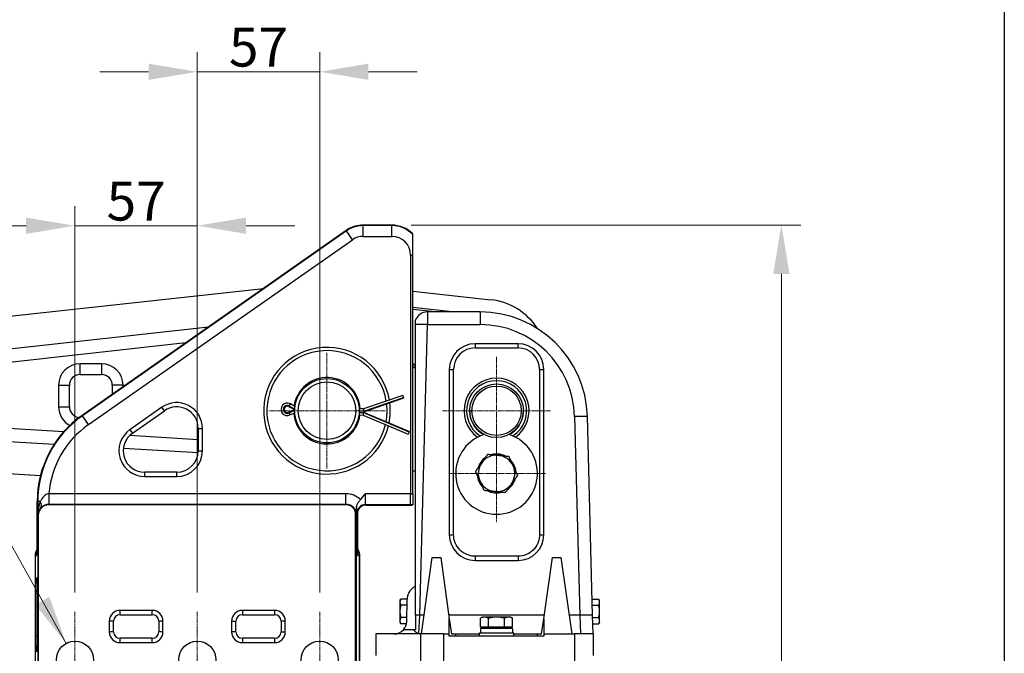
# Model space of a CAD drawing. Units: millimetres. Extents: x 141 to 1900, y 18 to 2476.
# Drawn here: x 575 to 1034, y 720 to 1015 of the extents above; entities that cross this region are included whole.
import ezdxf

# ---------------------------------------------------------------- set-up
doc = ezdxf.new("R2010")
doc.units = ezdxf.units.MM
doc.header["$LTSCALE"] = 9.090909
doc.linetypes.add('CHAIN', pattern=[0.3543, 0.2362, -0.0295, 0.0591, -0.0295])
doc.linetypes.add('LONG_DASH_DOTTED', pattern=[0.3001, 0.2362, -0.0295, 0.0049, -0.0295])
for name, color, linetype, lineweight in [('Center Mark(Hillmar_metric)', 7, 'LONG_DASH_DOTTED', 18), ('Dimensions(Hillmar_metric)', 7, 'Continuous', 13), ('Sketch Geometry(Hillmar_metric)', 7, 'Continuous', 25), ('Symbols(Hillmar_metric)', 7, 'Continuous', 18), ('Visible Edges(Hillmar_metric)', 7, 'Continuous', 25)]:
    doc.layers.add(name, color=color, linetype=linetype, lineweight=lineweight)
doc.layers.add('Visible Tangent Edges(Hillmar_Metric)', color=7, linetype='Continuous', lineweight=25, true_color=0xc0c0c0)
doc.styles.add('Hillmar_metric_Dimensions', font='arial.ttf')
doc.dimstyles.new('DEFAULT-ISO-Method 1b-Hillmar_metric', dxfattribs={"dimscale": 9.090909, "dimtxt": 2, "dimasz": 2.5, "dimexe": 1, "dimexo": 1, "dimgap": 0.25, "dimtad": 1, "dimtih": 1, "dimtoh": 1, "dimrnd": 1e-08, "dimdsep": 46, "dimtxsty": 'Hillmar_metric_Dimensions', "dimcen": 0.09, "dimdle": 8, "dimclrd": 7, "dimclre": 7, "dimclrt": 7, "dimazin": 2, "dimtfac": 0.75, "dimtmove": 0, "dimatfit": 3, "dimfxl": 1, "dimtolj": 1, "dimlwd": 9, "dimlwe": 9, "dimarcsym": 0})
doc.dimstyles.new('DEFAULT-ISO-Method 1b-Hillmar_metric$7', dxfattribs={"dimscale": 9.090909, "dimtxt": 2, "dimasz": 2.5, "dimexe": 1, "dimexo": 1, "dimgap": 0.25, "dimtad": 1, "dimtih": 1, "dimtoh": 1, "dimrnd": 1e-08, "dimdsep": 46, "dimtxsty": 'Hillmar_metric_Dimensions', "dimcen": 0.09, "dimdle": 8, "dimclrd": 7, "dimclre": 7, "dimclrt": 7, "dimazin": 2, "dimtfac": 0.75, "dimtmove": 0, "dimatfit": 3, "dimfxl": 1, "dimtolj": 1, "dimlwd": 15, "dimlwe": 9, "dimarcsym": 0})

# ---------------------------------------------------------------- blocks, each defined once
blk = doc.blocks.new('*D24')
at = {"layer": 'Defpoints', "color": 0, "linetype": 'Continuous', "transparency": 16777216}
for p in [(748.43, 919.54), (748.43, 336.58), (929.92, 336.58)]:
    blk.add_point(p, dxfattribs=at)
at = {"layer": 'Dimensions(Hillmar_metric)', "color": 7, "linetype": 'Continuous', "lineweight": 9, "transparency": 16777216}
for p, q in [((757.52, 919.54), (939.01, 919.54)), ((929.92, 896.81), (929.92, 639.62)), ((929.92, 359.31), (929.92, 616.5)), ((757.52, 336.58), (939.01, 336.58))]:
    blk.add_line(p, q, dxfattribs=at)
at = {"layer": 'Dimensions(Hillmar_metric)', "color": 7, "linetype": 'Continuous', "transparency": 16777216}
for points in [[(926.13, 896.81), (933.71, 896.81), (929.92, 919.54)], [(926.13, 359.31), (933.71, 359.31), (929.92, 336.58)]]:
    blk.add_solid(points, dxfattribs=at)
at = {"layer": 'Dimensions(Hillmar_metric)', "color": 7, "linetype": 'Continuous', "lineweight": 13, "transparency": 16777216, "insert": (929.92, 628.06), "char_height": 18.182, "attachment_point": 5, "style": 'Hillmar_metric_Dimensions'}
blk.add_mtext('\\A1;583', dxfattribs=at)
blk = doc.blocks.new('*D28')
at = {"layer": 'Defpoints', "color": 0, "linetype": 'Continuous', "transparency": 16777216}
for p in [(714.83, 990.97), (657.83, 739.35), (714.83, 739.35)]:
    blk.add_point(p, dxfattribs=at)
at = {"layer": 'Dimensions(Hillmar_metric)', "color": 7, "linetype": 'Continuous', "lineweight": 9, "transparency": 16777216}
for p, q in [((657.83, 748.44), (657.83, 1000.06)), ((714.83, 748.44), (714.83, 1000.06)), ((635.1, 990.97), (612.38, 990.97)), ((657.83, 990.97), (680.56, 990.97)), ((680.56, 990.97), (692.1, 990.97)), ((714.83, 990.97), (692.1, 990.97)), ((737.56, 990.97), (760.28, 990.97))]:
    blk.add_line(p, q, dxfattribs=at)
at = {"layer": 'Dimensions(Hillmar_metric)', "color": 7, "linetype": 'Continuous', "transparency": 16777216}
for points in [[(635.1, 994.76), (635.1, 987.18), (657.83, 990.97)], [(737.56, 994.76), (737.56, 987.18), (714.83, 990.97)]]:
    blk.add_solid(points, dxfattribs=at)
at = {"layer": 'Dimensions(Hillmar_metric)', "color": 7, "linetype": 'Continuous', "lineweight": 13, "transparency": 16777216, "insert": (686.33, 1002.49), "char_height": 18.182, "attachment_point": 5, "style": 'Hillmar_metric_Dimensions'}
blk.add_mtext('\\A1;57', dxfattribs=at)
blk = doc.blocks.new('*D29')
at = {"layer": 'Defpoints', "color": 0, "linetype": 'Continuous', "transparency": 16777216}
for p in [(657.83, 919.24), (600.83, 739.35), (657.83, 739.35)]:
    blk.add_point(p, dxfattribs=at)
at = {"layer": 'Dimensions(Hillmar_metric)', "color": 7, "linetype": 'Continuous', "lineweight": 9, "transparency": 16777216}
for p, q in [((600.83, 748.44), (600.83, 928.34)), ((657.83, 748.44), (657.83, 928.34)), ((578.1, 919.24), (555.38, 919.24)), ((600.83, 919.24), (623.56, 919.24)), ((623.56, 919.24), (635.1, 919.24)), ((657.83, 919.24), (635.1, 919.24)), ((680.56, 919.24), (703.28, 919.24))]:
    blk.add_line(p, q, dxfattribs=at)
at = {"layer": 'Dimensions(Hillmar_metric)', "color": 7, "linetype": 'Continuous', "transparency": 16777216}
for points in [[(578.1, 923.03), (578.1, 915.46), (600.83, 919.24)], [(680.56, 923.03), (680.56, 915.46), (657.83, 919.24)]]:
    blk.add_solid(points, dxfattribs=at)
at = {"layer": 'Dimensions(Hillmar_metric)', "color": 7, "linetype": 'Continuous', "lineweight": 13, "transparency": 16777216, "insert": (629.33, 930.76), "char_height": 18.182, "attachment_point": 5, "style": 'Hillmar_metric_Dimensions'}
blk.add_mtext('\\A1;57', dxfattribs=at)

msp = doc.modelspace()

# ---------------------------------------------------------------- linework, layer by layer
at = {"layer": 'Center Mark(Hillmar_metric)', "linetype": 'CHAIN'}
for p, q in [((718.23, 860.111), (718.23, 806.013)), ((797.23, 858.198), (797.23, 807.925)), ((745.279, 833.062), (691.181, 833.062)), ((822.367, 833.062), (772.094, 833.062)), ((797.23, 826.589), (797.23, 781.135)), ((819.958, 803.862), (775.094, 803.862)), ((600.83, 739.345), (600.83, 694.778)), ((657.83, 739.345), (657.83, 694.778)), ((714.83, 739.345), (714.83, 694.778))]:
    msp.add_line(p, q, dxfattribs=at)
at = {"layer": 'Sketch Geometry(Hillmar_metric)'}
msp.add_line((1033.771, 1461.253), (1033.771, 224.944), dxfattribs=at)
at = {"layer": 'Visible Edges(Hillmar_metric)'}
for p, q in [((748.43, 919.54), (735.13, 919.54)), ((727.113, 917.012), (604.138, 830.904)), ((758.23, 915.528), (758.23, 915.529)), ((758.23, 794.328), (758.23, 905.562)), ((538.999, 873.609), (688.596, 890.042)), ((758.23, 888.826), (794.574, 884.75)), ((758.23, 881.279), (778.001, 879.062)), ((758.23, 880.399), (770.152, 879.062)), ((789.595, 879.062), (765.003, 879.062)), ((552.361, 859.987), (663.035, 872.144)), ((759.43, 873.266), (759.43, 875.285)), ((759.43, 737.87), (759.43, 873.266)), ((553.035, 853.852), (652.518, 864.78)), ((787.23, 862.335), (807.23, 862.335)), ((603.23, 849.937), (613.23, 849.937)), ((777.23, 786.371), (777.23, 852.335)), ((817.23, 852.335), (817.23, 786.371)), ((598.23, 834.937), (598.23, 844.937)), ((618.23, 844.937), (618.23, 840.772)), ((753.498, 840.191), (735.27, 833.922)), ((753.498, 840.191), (753.828, 839.231)), ((700.387, 835.001), (703.239, 833.581)), ((703.289, 835.03), (701.166, 836.228)), ((703.289, 835.03), (703.007, 834.025)), ((703.36, 835.028), (703.289, 835.03)), ((753.939, 838.91), (735.22, 832.473)), ((753.828, 839.231), (753.939, 838.91)), ((627.582, 822.606), (642.494, 833.048)), ((703.239, 833.581), (700.296, 832.363)), ((700.988, 831.084), (703.189, 832.132)), ((703.189, 832.132), (702.976, 833.155)), ((703.189, 832.132), (703.259, 832.13)), ((733.101, 831.096), (735.17, 831.024)), ((735.27, 833.922), (733.201, 833.994)), ((735.17, 831.024), (735.393, 832.032)), ((735.17, 831.024), (756.076, 822.173)), ((735.22, 832.473), (756.604, 823.419)), ((735.27, 833.922), (735.423, 832.901)), ((842.001, 737.826), (839.577, 830.371)), ((595.592, 823.287), (553.474, 825.798)), ((658.23, 819.554), (626.223, 821.462)), ((658.23, 824.856), (658.23, 814.415)), ((756.472, 823.107), (756.076, 822.173)), ((756.604, 823.419), (756.472, 823.107)), ((591.098, 817.373), (553.106, 819.637)), ((658.176, 813.375), (623.372, 815.449)), ((584.73, 802.726), (538.999, 805.451)), ((648.23, 804.415), (633.318, 804.415)), ((759.43, 804.937), (758.23, 804.937)), ((758.23, 794.328), (758.23, 789.444)), ((794.186, 795.339), (794.229, 795.617)), ((795.106, 795.531), (795.037, 795.082)), ((583.252, 790.783), (583.252, 775.562)), ((588.706, 789.415), (588.671, 789.415)), ((726.955, 789.415), (588.706, 789.415)), ((588.706, 789.373), (726.955, 789.373)), ((726.989, 789.415), (726.955, 789.415)), ((736.408, 789.084), (757.408, 789.084)), ((758.23, 789.444), (758.23, 789.153)), ((758.23, 789.153), (758.23, 789.152)), ((583.748, 704.562), (583.748, 784.415)), ((731.32, 785.384), (731.32, 703.592)), ((732.408, 775.562), (732.408, 785.084)), ((582.23, 765.562), (582.23, 490.562)), ((733.43, 490.562), (733.43, 765.562)), ((762.23, 729.062), (767.23, 764.639)), ((767.23, 764.639), (771.23, 764.639)), ((771.23, 764.639), (775.23, 736.177)), ((807.23, 765.275), (787.23, 765.275)), ((819.23, 736.177), (823.23, 764.639)), ((823.23, 764.639), (827.23, 764.639)), ((827.23, 764.639), (832.23, 729.062)), ((583.487, 748.062), (583.487, 728.062)), ((752.205, 744.562), (752.652, 745.335)), ((752.205, 744.562), (752.205, 743.892)), ((752.205, 743.892), (752.205, 739.562)), ((755.661, 745.335), (752.652, 745.335)), ((755.383, 734.905), (755.65, 745.093)), ((841.804, 745.335), (844.809, 745.335)), ((845.255, 744.562), (844.809, 745.335)), ((845.255, 743.892), (845.255, 744.562)), ((845.255, 739.562), (845.255, 743.892)), ((636.83, 740.062), (621.83, 740.062)), ((693.83, 740.062), (678.83, 740.062)), ((752.205, 739.562), (752.205, 735.232)), ((755.581, 742.449), (752.652, 742.449)), ((841.88, 742.449), (844.809, 742.449)), ((845.255, 735.232), (845.255, 739.562)), ((616.83, 735.062), (616.83, 730.062)), ((641.83, 730.062), (641.83, 735.062)), ((673.83, 735.062), (673.83, 730.062)), ((698.83, 730.062), (698.83, 735.062)), ((752.205, 735.232), (752.205, 734.562)), ((752.205, 734.562), (752.652, 733.788)), ((755.43, 736.675), (752.652, 736.675)), ((775.23, 729.062), (775.23, 736.177)), ((775.23, 736.177), (776.23, 729.062)), ((790.73, 736.962), (789.725, 736.381)), ((789.725, 732.262), (789.725, 736.381)), ((791.601, 736.962), (790.73, 736.962)), ((797.23, 736.962), (791.601, 736.962)), ((793.477, 732.262), (793.477, 736.381)), ((802.859, 736.962), (797.23, 736.962)), ((800.983, 732.262), (800.983, 736.381)), ((803.73, 736.962), (802.859, 736.962)), ((803.73, 736.962), (804.736, 736.381)), ((804.736, 732.262), (804.736, 736.381)), ((818.23, 729.062), (819.23, 736.177)), ((819.23, 736.177), (819.23, 729.062)), ((842.23, 729.062), (842.001, 737.826)), ((842.031, 736.675), (844.809, 736.675)), ((845.255, 734.562), (844.809, 733.788)), ((845.255, 734.562), (845.255, 735.232)), ((755.249, 733.788), (752.652, 733.788)), ((758.589, 731.062), (753.857, 731.062)), ((789.23, 729.662), (805.23, 729.662)), ((789.23, 728.062), (789.23, 729.662)), ((793.477, 732.262), (789.725, 732.262)), ((804.63, 731.662), (789.83, 731.662)), ((789.83, 731.662), (789.83, 729.662)), ((791.53, 732.262), (791.53, 731.662)), ((800.983, 732.262), (793.477, 732.262)), ((804.736, 732.262), (800.983, 732.262)), ((802.93, 732.262), (802.93, 731.662)), ((804.63, 731.662), (804.63, 729.662)), ((805.23, 728.062), (805.23, 729.662)), ((842.106, 733.788), (844.809, 733.788)), ((621.83, 725.062), (636.83, 725.062)), ((678.83, 725.062), (693.83, 725.062)), ((761.765, 729.062), (741.03, 729.062)), ((741.03, 729.062), (741.03, 719.062)), ((772.56, 729.062), (761.765, 729.062)), ((772.56, 729.062), (775.23, 729.062)), ((775.23, 728.062), (775.23, 729.062)), ((819.23, 728.062), (775.23, 728.062)), ((776.23, 729.062), (776.475, 729.062)), ((778.23, 729.08), (789.23, 729.08)), ((805.23, 729.08), (816.23, 729.08)), ((817.986, 729.062), (818.23, 729.062)), ((819.23, 729.062), (833.536, 729.062)), ((819.23, 729.062), (819.23, 728.062)), ((842.23, 729.062), (833.536, 729.062)), ((842.23, 729.062), (842.23, 719.062))]:
    msp.add_line(p, q, dxfattribs=at)
for centre, radius in [((718.23, 833.062), 15), ((718.23, 833.062), 13.413), ((797.23, 833.062), 12.5), ((797.23, 833.062), 11.5), ((600.83, 717.062), 8.647), ((657.83, 717.062), 8.647), ((714.83, 717.062), 8.647)]:
    msp.add_circle(centre, radius, dxfattribs=at)
for centre, radius, start, end in [((735.13, 905.562), 13.978, 90, 125), ((748.43, 905.562), 13.978, 45.48501, 90), ((791.23, 854.937), 30, 32.99753, 83.6001), ((765.003, 873.062), 6, 90, 158.24928), ((789.595, 829.062), 50, 1.5, 90), ((787.23, 852.335), 10, 90, 180), ((807.23, 852.335), 10, 0, 90), ((718.23, 833.062), 28, 9.25706, 346.77389), ((718.23, 832.937), 45.875, 28.61992, 29.31551), ((762.121, 856.887), 5, 218.90717, 237.44122), ((762.121, 856.887), 4.125, 208.61992, 229.28455), ((603.23, 844.937), 5, 90, 180), ((613.23, 844.937), 5, 0, 90), ((718.23, 833.062), 15.5, 3.38325, 171.85557), ((797.23, 833.062), 15.155, 305.62444, 234.37556), ((797.23, 833.062), 14, 302.9948, 237.0052), ((603.23, 834.937), 5, 180, 265.36786), ((648.23, 824.856), 10, 0, 125), ((699.741, 833.702), 2.9, 60.56923, 295.46172), ((699.741, 833.702), 1.45, 63.54113, 292.48982), ((718.23, 833.062), 28, 349.59804, 6.43292), ((632.23, 790.783), 48.978, 125, 180), ((718.23, 833.062), 15.5, 177.17694, 178.85401), ((718.23, 833.062), 15.5, 184.17539, 352.6477), ((797.23, 832.937), 12.5, 179.71352, 241.48562), ((797.23, 832.937), 12.5, 298.51438, 0.28648), ((633.318, 814.415), 10, 125, 270), ((797.23, 803.862), 19.05, 107.79503, 72.20497), ((648.23, 814.415), 10, 270, 0), ((797.23, 803.862), 8.5, 84.34135, 144.34135), ((797.23, 803.862), 9.05, 64.26342, 104.41929), ((797.23, 803.862), 8.5, 24.34135, 84.34135), ((797.23, 803.862), 9.05, 124.26342, 164.41929), ((797.23, 803.862), 8.5, 144.34135, 204.34135), ((797.23, 803.862), 9.05, 4.26342, 44.41929), ((797.23, 803.862), 8.5, 324.34135, 24.34135), ((797.23, 803.862), 9.05, 184.26342, 224.41929), ((797.23, 803.862), 8.5, 204.34135, 264.34135), ((797.23, 803.862), 8.5, 264.34135, 324.34135), ((797.23, 803.862), 9.05, 304.26342, 344.41929), ((797.23, 803.862), 9.05, 244.26342, 250.34614), ((797.23, 803.862), 9.05, 250.34614, 255.97554), ((797.23, 803.862), 9.05, 255.97554, 284.41929), ((736.408, 785.084), 4, 90, 180), ((757.408, 794.084), 5, 270, 279.46102), ((621.83, 735.062), 5, 90, 180), ((636.83, 735.062), 5, 0, 90), ((678.83, 735.062), 5, 90, 180), ((693.83, 735.062), 5, 0, 90), ((749.385, 735.062), 6, 318.18969, 358.5), ((621.83, 730.062), 5, 180, 270), ((636.83, 730.062), 5, 270, 0), ((678.83, 730.062), 5, 180, 270), ((693.83, 730.062), 5, 270, 0), ((749.385, 735.062), 6, 270, 318.18969)]:
    msp.add_arc(centre, radius, start, end, dxfattribs=at)
for centre, major_axis, ratio, start_param, end_param in [((775.23, 786.371), (0, -76.403), 0.0261769, 1.4261862, 1.5707963), ((819.23, 786.371), (0, -76.403), 0.0261769, 4.712389, 4.8569991), ((587.231, 765.562), (5.001, 0), 0.9998477, 2.508034, 3.1415927)]:
    msp.add_ellipse(centre, major_axis=major_axis, ratio=ratio, start_param=start_param, end_param=end_param, dxfattribs=at)
for points, weights in [([(758.23, 915.182), (758.23, 915.354), (758.23, 915.528)], [1, 1.00007783807, 1]), ([(790.324, 808.817), (791.652, 810.667), (793.185, 812.804)], [1, 1.0379548493, 1]), ([(793.185, 812.804), (795.802, 812.545), (798.068, 812.32)], [1, 1.0379548493, 1]), ([(798.068, 812.32), (800.335, 812.096), (802.952, 811.836)], [1, 1.0379548493, 1]), ([(787.463, 804.83), (788.996, 806.966), (790.324, 808.817)], [1, 1.0379548493, 1]), ([(802.952, 811.836), (804.036, 809.44), (804.975, 807.365)], [1, 1.0379548493, 1]), ([(804.975, 807.365), (805.913, 805.29), (806.997, 802.894)], [1, 1.0379548493, 1]), ([(789.486, 800.358), (788.547, 802.433), (787.463, 804.83)], [1, 1.0379548493, 1]), ([(806.997, 802.894), (805.464, 800.757), (804.137, 798.907)], [1, 1.0379548493, 1]), ([(791.509, 795.887), (790.425, 798.283), (789.486, 800.358)], [1, 1.0379548493, 1]), ([(804.137, 798.907), (802.809, 797.056), (801.276, 794.919)], [1, 1.0379548493, 1]), ([(796.392, 795.403), (794.126, 795.628), (791.509, 795.887)], [1, 1.0379548493, 1]), ([(801.276, 794.919), (798.659, 795.179), (796.392, 795.403)], [1, 1.0379548493, 1]), ([(752.652, 745.335), (752.205, 744.562), (752.205, 743.892)], [1, 1.0379548493, 1]), ([(752.205, 743.892), (752.205, 743.222), (752.652, 742.449)], [1, 1.0379548493, 1]), ([(845.255, 743.892), (845.255, 744.562), (844.809, 745.335)], [1, 1.0379548493, 1]), ([(844.809, 742.449), (845.255, 743.222), (845.255, 743.892)], [1, 1.0379548493, 1]), ([(752.652, 742.449), (752.205, 740.902), (752.205, 739.562)], [1, 1.0379548493, 1]), ([(752.205, 739.562), (752.205, 738.222), (752.652, 736.675)], [1, 1.0379548493, 1]), ([(845.255, 739.562), (845.255, 740.902), (844.809, 742.449)], [1, 1.0379548493, 1]), ([(844.809, 736.675), (845.255, 738.222), (845.255, 739.562)], [1, 1.0379548493, 1]), ([(752.652, 736.675), (752.205, 735.902), (752.205, 735.232)], [1, 1.0379548493, 1]), ([(752.205, 735.232), (752.205, 734.562), (752.652, 733.788)], [1, 1.0379548493, 1]), ([(791.601, 736.962), (790.73, 736.962), (789.725, 736.381)], [1, 1.0379548493, 1]), ([(793.477, 736.381), (792.472, 736.962), (791.601, 736.962)], [1, 1.0379548493, 1]), ([(797.23, 736.962), (795.489, 736.962), (793.477, 736.381)], [1, 1.0379548493, 1]), ([(800.983, 736.381), (798.972, 736.962), (797.23, 736.962)], [1, 1.0379548493, 1]), ([(802.859, 736.962), (801.989, 736.962), (800.983, 736.381)], [1, 1.0379548493, 1]), ([(804.736, 736.381), (803.73, 736.962), (802.859, 736.962)], [1, 1.0379548493, 1]), ([(845.255, 735.232), (845.255, 735.902), (844.809, 736.675)], [1, 1.0379548493, 1]), ([(844.809, 733.788), (845.255, 734.562), (845.255, 735.232)], [1, 1.0379548493, 1])]:
    msp.add_rational_spline(points, weights, degree=2, dxfattribs=at)
for points, knots in [([(758.23, 905.562), (758.23, 907.714), (758.23, 910.296), (758.23, 912.564), (758.23, 912.892), (758.23, 913.506), (758.23, 913.792), (758.23, 914.203), (758.23, 914.38), (758.23, 914.685), (758.23, 914.814), (758.23, 914.994), (758.23, 915.066), (758.23, 915.155), (758.23, 915.177), (758.23, 915.182)], [0, 0, 0, 0, 0.6457866, 0.6457866, 0.7474626, 0.7474626, 0.8491387, 0.8491387, 0.9244379, 0.9244379, 0.9997371, 0.9997371, 1.0658214, 1.0658214, 1.1232773, 1.1232773, 1.1232773, 1.1232773]), ([(736.008, 794.328), (736.005, 794.325), (736.002, 794.322), (735.269, 793.502), (734.502, 792.639), (733.842, 791.699)], [-0.00130999, -0.00130999, -0.00130999, -0.00130999, 0, 0, 0.3286051, 0.3286051, 0.3286051, 0.3286051]), ([(583.748, 784.415), (583.748, 784.779), (583.788, 785.143), (583.948, 785.855), (584.066, 786.201), (584.498, 787.115), (584.885, 787.64), (585.815, 788.489), (586.34, 788.815), (587.484, 789.259), (588.093, 789.373), (588.706, 789.373)], [-0.78070561, -0.78070561, -0.78070561, -0.78070561, -0.67124344, -0.67124344, -0.56178415, -0.56178415, -0.36808403, -0.36808403, -0.18403534, -0.18403534, 0, 0, 0, 0]), ([(726.955, 789.373), (726.969, 789.373), (726.983, 789.373), (727.012, 789.372), (727.027, 789.372), (727.041, 789.372)], [-0.0086531714, -0.0086531714, -0.0086531714, -0.0086531714, -0.0043265856, -0.0043265856, 0, 0, 0, 0]), ([(727.041, 789.372), (727.393, 789.366), (727.744, 789.32), (728.404, 789.155), (728.714, 789.042), (729.443, 788.681), (729.842, 788.396), (730.554, 787.674), (730.852, 787.229), (731.225, 786.308), (731.32, 785.848), (731.32, 785.384)], [-0.64505087, -0.64505087, -0.64505087, -0.64505087, -0.54005701, -0.54005701, -0.44215896, -0.44215896, -0.29726942, -0.29726942, -0.13920227, -0.13920227, 0, 0, 0, 0]), ([(732.05, 788.26), (732.054, 788.62), (732.123, 788.982), (732.443, 789.772), (732.679, 790.154), (733.267, 790.96), (733.584, 791.332), (733.842, 791.699)], [0, 0, 0, 0, 0.12883059, 0.12883059, 0.26261958, 0.26261958, 0.40324297, 0.40324297, 0.40324297, 0.40324297]), ([(731.992, 784.415), (731.992, 784.418), (731.992, 784.421), (732.008, 785.325), (732.023, 786.239), (732.042, 787.564), (732.046, 787.901), (732.05, 788.26)], [-0.00137279, -0.00137279, -0.00137279, -0.00137279, 0, 0, 0.38196616, 0.38196616, 0.5004814, 0.5004814, 0.5004814, 0.5004814]), ([(583.252, 775.562), (583.252, 774.524), (583.249, 773.486), (583.238, 771.514), (583.23, 770.581), (583.209, 768.917), (583.196, 768.186), (583.168, 767.038), (583.153, 766.6), (583.136, 766.272), (583.132, 766.21), (583.131, 766.191), (583.131, 766.189), (583.131, 766.189)], [0, 0, 0, 0, 0.3141593, 0.3141593, 0.6283185, 0.6283185, 0.9412752, 0.9412752, 1.2397958, 1.2397958, 1.3468617, 1.3468617, 1.364151, 1.364151, 1.364151, 1.364151]), ([(583.201, 768.522), (583.209, 768.991), (583.217, 769.512), (583.233, 770.931), (583.241, 771.882), (583.25, 773.75), (583.252, 774.656), (583.252, 775.562)], [-0.79357116, -0.79357116, -0.79357116, -0.79357116, -0.58784441, -0.58784441, -0.27415112, -0.27415112, 0, 0, 0, 0]), ([(732.408, 775.562), (732.408, 774.524), (732.411, 773.486), (732.422, 771.514), (732.431, 770.581), (732.447, 769.309), (732.453, 768.898), (732.46, 768.521)], [0, 0, 0, 0, 0.31415927, 0.31415927, 0.62831853, 0.62831853, 0.79364372, 0.79364372, 0.79364372, 0.79364372]), ([(732.53, 766.189), (732.53, 766.189), (732.529, 766.204), (732.523, 766.296), (732.515, 766.442), (732.496, 766.941), (732.483, 767.373), (732.459, 768.508), (732.447, 769.247), (732.427, 770.931), (732.42, 771.882), (732.411, 773.75), (732.408, 774.656), (732.408, 775.562)], [-1.364151, -1.364151, -1.364151, -1.364151, -1.3091232, -1.3091232, -1.1489071, -1.1489071, -0.8905313, -0.8905313, -0.5878444, -0.5878444, -0.2741511, -0.2741511, 0, 0, 0, 0]), ([(787.23, 765.275), (786.559, 765.275), (785.889, 765.343), (784.573, 765.611), (783.931, 765.811), (782.108, 766.587), (781.015, 767.332), (779.175, 769.203), (778.446, 770.312), (777.456, 772.745), (777.204, 774.047), (777.209, 775.36)], [-1.5841053, -1.5841053, -1.5841053, -1.5841053, -1.3825853, -1.3825853, -1.1813514, -1.1813514, -0.7881525, -0.7881525, -0.3939871, -0.3939871, 0, 0, 0, 0]), ([(817.251, 775.36), (817.254, 774.673), (817.186, 773.987), (816.911, 772.638), (816.705, 771.978), (815.918, 770.149), (815.176, 769.063), (813.32, 767.238), (812.225, 766.515), (809.819, 765.529), (808.531, 765.275), (807.23, 765.275)], [-1.5839104, -1.5839104, -1.5839104, -1.5839104, -1.3776263, -1.3776263, -1.1709624, -1.1709624, -0.7801701, -0.7801701, -0.390216, -0.390216, 0, 0, 0, 0]), ([(732.46, 768.521), (732.465, 768.515), (732.47, 768.508), (732.783, 768.077), (733.023, 767.605), (733.347, 766.609), (733.43, 766.085), (733.43, 765.562)], [-0.63338944, -0.63338944, -0.63338944, -0.63338944, -0.62831853, -0.62831853, -0.31415927, -0.31415927, 0, 0, 0, 0]), ([(583.395, 754.759), (583.395, 754.759), (583.398, 754.724), (583.408, 754.567), (583.416, 754.388), (583.426, 754.082), (583.428, 753.998), (583.433, 753.819), (583.436, 753.723), (583.44, 753.52), (583.443, 753.414), (583.447, 753.192), (583.449, 753.077), (583.454, 752.83), (583.456, 752.697), (583.46, 752.421), (583.462, 752.278), (583.465, 751.982), (583.467, 751.83), (583.471, 751.52), (583.472, 751.362), (583.475, 751.04), (583.476, 750.875), (583.479, 750.538), (583.48, 750.366), (583.482, 750.017), (583.483, 749.84), (583.484, 749.486), (583.485, 749.308), (583.486, 748.776), (583.487, 748.419), (583.487, 748.062)], [0.1708039, 0.1708039, 0.1708039, 0.1708039, 0.2771742, 0.2771742, 0.4942023, 0.4942023, 0.5676763, 0.5676763, 0.6419537, 0.6419537, 0.7161543, 0.7161543, 0.7894391, 0.7894391, 0.8673414, 0.8673414, 0.9462044, 0.9462044, 1.0250355, 1.0250355, 1.1028534, 1.1028534, 1.180917, 1.180917, 1.2599549, 1.2599549, 1.3389811, 1.3389811, 1.4170127, 1.4170127, 1.5707963, 1.5707963, 1.5707963, 1.5707963]), ([(755.65, 745.093), (755.664, 745.618), (755.737, 746.141), (755.993, 747.163), (756.175, 747.659), (756.861, 749.073), (757.485, 749.882), (758.559, 750.865), (758.98, 751.18), (759.43, 751.434)], [-0.77582792, -0.77582792, -0.77582792, -0.77582792, -0.63385177, -0.63385177, -0.49158152, -0.49158152, -0.2098561, -0.2098561, -0.05580082, -0.05580082, -0.05580082, -0.05580082]), ([(759.43, 737.87), (759.43, 737.043), (759.43, 736.224), (759.43, 734.645), (759.43, 733.892), (759.43, 732.393), (759.43, 731.674), (759.43, 731.062)], [-0.86166761, -0.86166761, -0.86166761, -0.86166761, -0.61351705, -0.61351705, -0.36591429, -0.36591429, -0.0815576, -0.0815576, -0.0815576, -0.0815576]), ([(759.43, 731.062), (759.15, 731.062), (758.883, 731.062), (758.616, 731.062), (758.603, 731.062), (758.589, 731.062)], [-0.9099526, -0.9099526, -0.9099526, -0.9099526, -0.80620363, -0.80620363, -0.80075818, -0.80075818, -0.80075818, -0.80075818]), ([(583.487, 728.062), (583.487, 727.881), (583.486, 727.699), (583.486, 727.336), (583.486, 727.154), (583.485, 726.791), (583.484, 726.611), (583.482, 726.257), (583.482, 726.082), (583.48, 725.738), (583.479, 725.568), (583.476, 725.231), (583.475, 725.065), (583.472, 724.739), (583.47, 724.579), (583.467, 724.269), (583.465, 724.119), (583.462, 723.827), (583.46, 723.685), (583.455, 723.41), (583.453, 723.276), (583.449, 723.019), (583.446, 722.895), (583.442, 722.662), (583.439, 722.551), (583.427, 722.035), (583.416, 721.714), (583.402, 721.448), (583.398, 721.392), (583.396, 721.368), (583.395, 721.365), (583.395, 721.365)], [1.5707963, 1.5707963, 1.5707963, 1.5707963, 1.6488371, 1.6488371, 1.7278656, 1.7278656, 1.8068996, 1.8068996, 1.8849556, 1.8849556, 1.9629744, 1.9629744, 2.041998, 2.041998, 2.1210418, 2.1210418, 2.1991149, 2.1991149, 2.2770828, 2.2770828, 2.3561, 2.3561, 2.4351704, 2.4351704, 2.5132741, 2.5132741, 2.820666, 2.820666, 2.9431859, 2.9431859, 2.9707888, 2.9707888, 2.9707888, 2.9707888]), ([(776.475, 729.062), (776.66, 729.062), (776.865, 729.065), (777.45, 729.074), (777.853, 729.08), (778.23, 729.08)], [-0.17912538, -0.17912538, -0.17912538, -0.17912538, -0.11329805, -0.11329805, 0, 0, 0, 0]), ([(816.23, 729.08), (816.608, 729.08), (817.011, 729.074), (817.596, 729.065), (817.801, 729.062), (817.986, 729.062)], [0, 0, 0, 0, 0.11329805, 0.11329805, 0.17912538, 0.17912538, 0.17912538, 0.17912538])]:
    msp.add_open_spline(points, degree=3, knots=knots, dxfattribs=at)
at = {"layer": 'Visible Tangent Edges(Hillmar_Metric)'}
for p, q in [((735.13, 919.539), (735.13, 919.54)), ((735.13, 919.539), (748.43, 919.539)), ((735.13, 919.539), (735.13, 919.295)), ((735.13, 914.296), (735.13, 919.295)), ((748.43, 919.295), (735.13, 919.295)), ((748.43, 919.539), (748.43, 919.54)), ((748.43, 919.539), (748.43, 919.295)), ((748.43, 914.296), (748.43, 919.295)), ((604.138, 830.903), (727.113, 917.011)), ((727.253, 916.811), (604.278, 830.703)), ((727.113, 917.011), (727.113, 917.012)), ((727.113, 917.011), (727.253, 916.811)), ((730.121, 912.716), (727.253, 916.811)), ((735.13, 914.296), (748.43, 914.296)), ((607.146, 826.608), (730.121, 912.716)), ((757.164, 905.562), (758.23, 905.562)), ((757.164, 905.562), (757.164, 794.328)), ((765.003, 879.062), (765.003, 873.219)), ((789.595, 879.062), (789.595, 873.219)), ((761.458, 737.826), (765.003, 873.219)), ((765.003, 873.219), (789.595, 873.219)), ((787.23, 864.282), (787.23, 862.335)), ((807.23, 864.282), (787.23, 864.282)), ((807.23, 862.335), (807.23, 864.282)), ((603.23, 849.937), (603.23, 854.937)), ((613.23, 854.937), (603.23, 854.937)), ((613.23, 854.937), (613.23, 849.937)), ((758.23, 854.764), (758.5, 854.911)), ((775.23, 852.282), (775.23, 775.316)), ((819.23, 775.316), (819.23, 852.282)), ((593.23, 844.937), (598.23, 844.937)), ((593.23, 844.937), (593.23, 834.937)), ((623.23, 844.937), (618.23, 844.937)), ((623.23, 844.273), (623.23, 844.937)), ((593.23, 834.937), (598.23, 834.937)), ((700.668, 835.344), (701.166, 836.228)), ((700.668, 835.344), (703.007, 834.025)), ((735.423, 832.901), (753.828, 839.231)), ((604.138, 830.903), (604.138, 830.904)), ((604.138, 830.903), (604.278, 830.703)), ((607.146, 826.608), (604.278, 830.703)), ((641.347, 834.686), (626.435, 824.244)), ((642.494, 833.048), (641.347, 834.686)), ((702.976, 833.155), (700.552, 832.001)), ((700.552, 832.001), (700.988, 831.084)), ((703.23, 833.146), (702.976, 833.155)), ((703.007, 834.025), (703.261, 834.016)), ((735.393, 832.032), (733.2, 832.108)), ((733.23, 832.977), (735.423, 832.901)), ((756.472, 823.107), (735.393, 832.032)), ((833.579, 830.371), (836.003, 737.826)), ((626.435, 824.244), (627.582, 822.606)), ((658.23, 824.856), (660.23, 824.856)), ((660.23, 814.415), (660.23, 824.856)), ((658.23, 814.415), (660.23, 814.415)), ((633.318, 802.415), (633.318, 804.415)), ((648.23, 802.415), (648.23, 804.415)), ((633.318, 802.415), (648.23, 802.415)), ((588.648, 794.415), (588.659, 789.415)), ((726.989, 794.415), (588.671, 794.415)), ((588.671, 794.415), (588.671, 789.415)), ((726.989, 789.415), (726.989, 794.415)), ((757.164, 794.328), (736.008, 794.328)), ((757.164, 789.329), (757.164, 794.328)), ((757.164, 794.328), (758.23, 794.328)), ((583.252, 790.783), (583.253, 790.783)), ((583.253, 775.562), (583.253, 790.783)), ((583.253, 790.783), (583.497, 790.783)), ((584.698, 790.783), (583.497, 790.783)), ((583.497, 790.783), (583.497, 784.415)), ((588.706, 789.415), (588.706, 789.373)), ((726.955, 789.373), (726.955, 789.415)), ((727.041, 789.372), (727.042, 789.414)), ((736.163, 789.329), (757.164, 789.329)), ((736.407, 789.084), (736.163, 789.329)), ((757.408, 789.084), (736.407, 789.084)), ((736.407, 789.084), (736.408, 789.084)), ((757.164, 789.329), (757.408, 789.084)), ((757.408, 789.084), (757.408, 789.084)), ((583.497, 784.415), (583.706, 784.415)), ((583.748, 784.415), (583.706, 784.415)), ((583.706, 784.415), (583.706, 704.562)), ((731.989, 784.415), (731.992, 784.415)), ((731.989, 704.562), (731.989, 784.415)), ((732.163, 785.329), (732.408, 785.085)), ((732.408, 785.085), (732.408, 775.562)), ((732.408, 785.084), (732.408, 785.085)), ((583.253, 775.562), (583.252, 775.562)), ((732.408, 775.562), (732.408, 775.562)), ((582.23, 765.562), (583.078, 765.562)), ((732.582, 765.562), (733.429, 765.562)), ((733.429, 765.562), (733.429, 490.562)), ((733.429, 765.562), (733.43, 765.562)), ((787.23, 765.275), (787.23, 763.316)), ((787.23, 763.316), (807.23, 763.316)), ((807.23, 765.275), (807.23, 763.316)), ((583.365, 755.062), (582.667, 755.062)), ((582.544, 748.062), (583.487, 748.062)), ((582.544, 748.062), (582.544, 728.062)), ((583.487, 748.062), (583.487, 748.062)), ((583.487, 728.062), (583.487, 748.062)), ((621.83, 738.062), (621.83, 740.062)), ((636.83, 738.062), (636.83, 740.062)), ((678.83, 740.062), (678.83, 738.062)), ((693.83, 740.062), (693.83, 738.062)), ((618.83, 735.062), (616.83, 735.062)), ((618.83, 730.062), (618.83, 735.062)), ((621.83, 738.062), (636.83, 738.062)), ((641.83, 735.062), (639.83, 735.062)), ((639.83, 735.062), (639.83, 730.062)), ((673.83, 735.062), (675.83, 735.062)), ((675.83, 730.062), (675.83, 735.062)), ((678.83, 738.062), (693.83, 738.062)), ((698.83, 735.062), (696.83, 735.062)), ((696.83, 735.062), (696.83, 730.062)), ((761.075, 729.062), (761.458, 737.826)), ((763.462, 737.826), (761.458, 737.826)), ((819.462, 737.826), (774.999, 737.826)), ((836.003, 737.826), (830.999, 737.826)), ((836.003, 737.826), (836.385, 729.062)), ((618.83, 730.062), (616.83, 730.062)), ((641.83, 730.062), (639.83, 730.062)), ((675.83, 730.062), (673.83, 730.062)), ((696.83, 730.062), (698.83, 730.062)), ((583.487, 728.062), (582.544, 728.062)), ((583.487, 728.062), (583.487, 728.062)), ((621.83, 725.062), (621.83, 727.062)), ((636.83, 727.062), (621.83, 727.062)), ((636.83, 725.062), (636.83, 727.062)), ((678.83, 727.062), (678.83, 725.062)), ((693.83, 727.062), (678.83, 727.062)), ((693.83, 727.062), (693.83, 725.062)), ((761.765, 729.062), (761.765, 714.824)), ((772.56, 729.062), (772.56, 714.824)), ((778.23, 728.062), (778.23, 729.08)), ((816.23, 728.062), (816.23, 729.08)), ((833.536, 729.062), (833.536, 714.824)), ((582.667, 721.062), (583.365, 721.062))]:
    msp.add_line(p, q, dxfattribs=at)
for centre, radius, start, end in [((735.13, 905.562), 13.977, 90, 125), ((735.13, 905.562), 13.733, 90, 125), ((748.43, 905.562), 13.977, 45.48194, 90), ((748.43, 905.562), 13.733, 44.47057, 90), ((735.13, 905.562), 8.734, 90, 125), ((748.43, 905.562), 8.734, 0, 90), ((789.595, 829.219), 44, 1.5, 90), ((718.23, 833.062), 29.5, 9.7558, 346.27516), ((787.23, 852.282), 12, 90, 180), ((807.23, 852.282), 12, 0, 90), ((603.23, 844.937), 10, 90, 180), ((613.23, 844.937), 10, 0, 90), ((603.23, 834.937), 10, 180, 241.03139), ((648.23, 824.856), 12, 0, 125), ((699.741, 833.702), 1.885, 60.56923, 295.46172), ((718.23, 833.062), 29.5, 348.95055, 7.08041), ((632.23, 790.783), 48.977, 125, 180), ((632.23, 790.783), 48.733, 125, 180), ((632.23, 790.783), 43.734, 125, 175.23726), ((633.318, 814.415), 12, 125, 270), ((648.23, 814.415), 12, 270, 0), ((787.23, 775.316), 12, 180, 270), ((807.23, 775.316), 12, 270, 0), ((621.83, 735.062), 3, 90, 180), ((636.83, 735.062), 3, 0, 90), ((678.83, 735.062), 3, 90, 180), ((693.83, 735.062), 3, 0, 90), ((621.83, 730.062), 3, 180, 270), ((636.83, 730.062), 3, 270, 0), ((678.83, 730.062), 3, 180, 270), ((693.83, 730.062), 3, 270, 0)]:
    msp.add_arc(centre, radius, start, end, dxfattribs=at)
for centre, major_axis, ratio, start_param, end_param in [((765.003, 873.062), (-5.998, 0.157), 0.026168, 4.7130742, 5.9051084), ((775.23, 852.335), (2, 0), 0.0261769, 4.712389, 6.2831853), ((819.23, 852.335), (-2, 0), 0.0261769, 0, 1.5707963), ((833.579, 830.214), (5.998, 0.157), 0.026168, 0, 1.5701111), ((588.671, 784.415), (-10.002, 0), 0.9998477, 4.712389, 4.7147427), ((726.989, 784.415), (10.002, 0), 0.9998477, 0.8160186, 1.5707963), ((736.165, 794.328), (0, 5), 0.0314191, 1.5707963, 3.1241394), ((588.497, 784.415), (0.116, 10), 0.4998731, 0.8861713, 1.5766115), ((588.706, 784.415), (0, -5), 0.9999695, 3.1415927, 4.712389), ((580.899, 790.783), (3.822, -3.224), 0.601678, 0.0168464, 0.9511381), ((588.671, 784.415), (-5.002, 0), 0.9995432, 4.712389, 4.7147427), ((726.955, 784.415), (0, 5), 0.9999695, 6.265732, 6.2831853), ((726.989, 784.415), (5.002, 0), 0.9995432, 0, 1.5707963), ((726.989, 784.415), (-3.515, 3.58), 0.9930412, 3.939643, 5.4929861), ((736.163, 785.329), (-2.828, -2.828), 0.9996955, 3.9271431, 5.4976349), ((736.407, 785.085), (2.828, 2.828), 0.9996955, 0.7855505, 2.3560422), ((757.164, 794.328), (3.536, 3.536), 0.9996955, 3.9271431, 4.1420774), ((757.408, 794.084), (-3.536, -3.536), 0.9996955, 0.7855505, 0.9507018), ((588.497, 784.415), (3.621, 3.574), 0.9656962, 1.6548466, 2.3452868), ((726.989, 784.415), (5, -0.042), 0.3999159, 0.0207766, 0.5269221), ((732.166, 794.328), (0, -9), 0.0174551, 5.6847962, 6.265732), ((583.078, 775.562), (0, 10), 0.0174551, 3.1415927, 4.712389), ((732.582, 775.562), (0, -10), 0.0174551, 4.712389, 6.2831853), ((775.23, 775.368), (2, 0), 0.0261769, 4.712389, 6.1385751), ((819.23, 775.368), (-2, 0), 0.0261769, 0.1446102, 1.5707963), ((588.078, 765.562), (0, 5), 0.9998477, 1.4134899, 1.5707963), ((728.429, 765.562), (0, -5), 0.9999695, 1.5707963, 2.204102), ((727.583, 765.562), (0, -5), 0.9998477, 1.5707963, 1.7279742), ((582.667, 748.062), (0, 7), 0.0174524, 0, 1.5707963), ((584.666, 755.062), (0, 2), 0.9998477, 1.5707963, 2.4822295), ((585.364, 755.062), (0, 2), 0.9998477, 1.5707963, 1.7613823), ((583.365, 748.062), (0, 7), 0.0174524, 4.712389, 6.2831853), ((761.458, 737.669), (5.998, -0.157), 0.026168, 1.5714816, 1.9162978), ((836.003, 737.669), (5.998, 0.157), 0.026168, 0, 1.5701111), ((582.667, 728.062), (0, -7), 0.0174524, 4.712389, 6.2831853), ((583.365, 728.062), (0, -7), 0.0174524, 0, 1.5707963), ((584.666, 721.062), (0, 2), 0.9998477, 0.6593632, 1.5707963), ((585.364, 721.062), (0, 2), 0.9998477, 1.3802104, 1.5707963)]:
    msp.add_ellipse(centre, major_axis=major_axis, ratio=ratio, start_param=start_param, end_param=end_param, dxfattribs=at)
for points, knots in [([(588.648, 794.415), (588.075, 794.365), (587.492, 794.119), (586.489, 793.4), (586.058, 792.957), (585.443, 792.142), (585.227, 791.804), (584.913, 791.234), (584.801, 791.01), (584.698, 790.783)], [0, 0, 0, 0, 0.34136781, 0.34136781, 0.64907964, 0.64907964, 0.84139953, 0.84139953, 0.96159946, 0.96159946, 0.96159946, 0.96159946]), ([(584.753, 787.599), (584.859, 787.721), (584.972, 787.842), (585.288, 788.146), (585.503, 788.323), (586.11, 788.746), (586.534, 788.968), (587.517, 789.311), (588.09, 789.413), (588.659, 789.415)], [-0.96159946, -0.96159946, -0.96159946, -0.96159946, -0.84139953, -0.84139953, -0.64907964, -0.64907964, -0.34136781, -0.34136781, 0, 0, 0, 0]), ([(732.05, 788.26), (732.051, 788.187), (732.052, 788.114), (732.061, 787.614), (732.069, 787.228), (732.077, 786.892)], [7.0230348, 7.0230348, 7.0230348, 7.0230348, 7.05641485, 7.05641485, 7.25559257, 7.25559257, 7.25559257, 7.25559257])]:
    msp.add_open_spline(points, degree=3, knots=knots, dxfattribs=at)
msp.add_open_spline([(761.075, 729.062), (760.204, 729.062), (759.384, 730.079), (758.589, 731.062)], degree=3, dxfattribs=at)

# ---------------------------------------------------------------- dimensions: what is measured, and where the dimension line sits
at = {"layer": 'Dimensions(Hillmar_metric)', "color": 7, "linetype": 'Continuous', "lineweight": 13}
for base, p1, p2, angle, override, picture, middle in [((714.83, 990.968), (657.83, 739.345), (714.83, 739.345), 180, {"dimgap": 0.25, "dimtih": 0, "dimtoh": 0, "dimdec": 2, "dimtol": 0, "dimlim": 0, "dimtp": 0, "dimtm": 0, "dimtdec": 2, "dimtofl": 0}, '*D28', (686.33, 990.968)), ((657.83, 919.244), (600.83, 739.345), (657.83, 739.345), 180, {"dimgap": 0.25, "dimtih": 0, "dimtoh": 0, "dimdec": 2, "dimtol": 0, "dimlim": 0, "dimtp": 0, "dimtm": 0, "dimtdec": 2, "dimtofl": 0}, '*D29', (629.33, 919.244)), ((929.92, 336.584), (748.43, 919.54), (748.43, 336.584), 90, {"dimgap": 0.25, "dimdec": 0, "dimtol": 0, "dimlim": 0, "dimtp": 0, "dimtm": 0, "dimtdec": 2, "dimtofl": 0, "dimatfit": 1}, '*D24', (929.92, 628.062))]:
    dim = msp.add_linear_dim(base=base, p1=p1, p2=p2, angle=angle, dimstyle='DEFAULT-ISO-Method 1b-Hillmar_metric', override=override, dxfattribs=at)
    dim.commit()
    dim.dimension.update_dxf_attribs({"geometry": picture, "text_midpoint": middle, "dimtype": 160})

# ---------------------------------------------------------------- leaders
at = {"layer": 'Symbols(Hillmar_metric)', "color": 7, "linetype": 'Continuous', "lineweight": 18, "annotation_type": 0, "has_hookline": 1, "hookline_direction": 1, "text_width": 195.472}
msp.add_leader([(596.754, 724.687), (468.799, 953.069), (446.072, 953.069)], dimstyle='DEFAULT-ISO-Method 1b-Hillmar_metric$7', override={"dimtad": 0}, dxfattribs=at)

doc.saveas('drawing.dxf')
